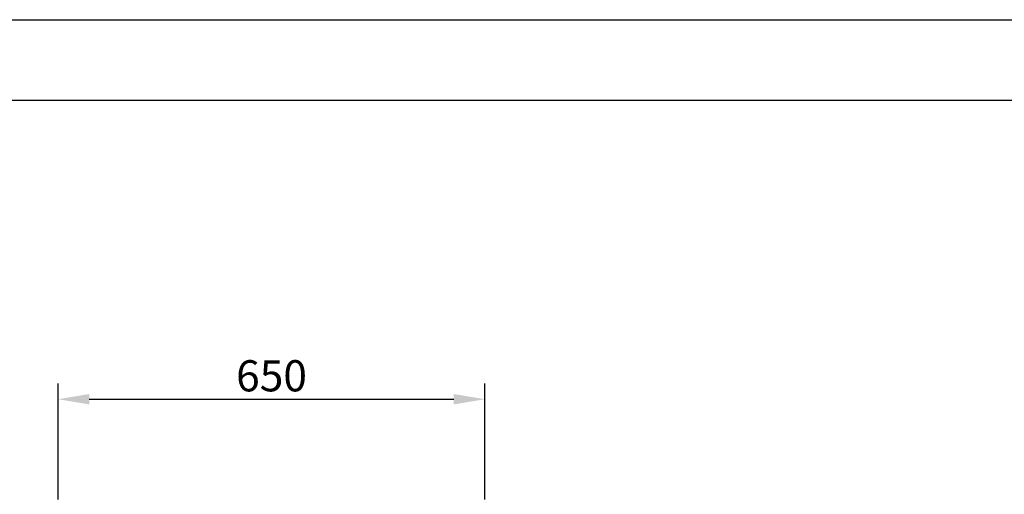
# Model space of a CAD drawing. Units: millimetres. Extents: x 2832 to 13153, y 1303 to 8593.
# Drawn here: x 8688 to 10187, y 7870 to 8593 of the extents above; entities that cross this region are included whole.
import ezdxf

# ---------------------------------------------------------------- set-up
doc = ezdxf.new("R2010")
doc.units = ezdxf.units.MM
doc.layers.add('at_Entity', color=7, linetype='Continuous')
doc.styles.add('ROMANS', font='romans.shx', dxfattribs={"oblique": 10})
doc.dimstyles.new('副本 (3) (7) 大', dxfattribs={"dimscale": 19, "dimtxt": 2.5, "dimasz": 2.5, "dimexe": 1.25, "dimexo": 0.625, "dimtad": 1, "dimdec": 0, "dimdsep": 46, "dimtxsty": 'ROMANS', "dimcen": 0, "dimclrd": 3, "dimclre": 3, "dimclrt": 3, "dimadec": 0, "dimazin": 0, "dimtfac": 1, "dimtdec": 0, "dimtmove": 0, "dimatfit": 3, "dimfxl": 0, "dimtolj": 1, "dimtzin": 0, "dimarcsym": 0})

# ---------------------------------------------------------------- blocks, each defined once
blk = doc.blocks.new('*D48')
at = {"color": 3, "lineweight": -2, "transparency": 16777216}
for p, q in [((8746.5, 7862.3), (8746.5, 8039)), ((9396.5, 7862.3), (9396.5, 8039)), ((8794, 8015.2), (9349, 8015.2))]:
    blk.add_line(p, q, dxfattribs=at)
at = {"color": 3, "transparency": 16777216}
for points in [[(8794, 8023.2), (8794, 8007.3), (8746.5, 8015.2)], [(9349, 8023.2), (9349, 8007.3), (9396.5, 8015.2)]]:
    blk.add_solid(points, dxfattribs=at)
at = {"layer": 'Defpoints', "color": 0, "transparency": 16777216}
for p in [(9396.5, 8015.2), (8746.5, 7850.5), (9396.5, 7850.5)]:
    blk.add_point(p, dxfattribs=at)
at = {"color": 3, "transparency": 16777216, "insert": (9071.5, 8050.9), "char_height": 47.5, "attachment_point": 5, "style": 'ROMANS'}
blk.add_mtext('\\A1;650', dxfattribs=at)

msp = doc.modelspace()

# ---------------------------------------------------------------- linework, layer by layer
at = {"layer": 'at_Entity', "color": 9}
for p, q in [((2831.9, 8593.2), (13153.5, 8593.2)), ((3138.7, 8470.5), (13030.8, 8470.5))]:
    msp.add_line(p, q, dxfattribs=at)

# ---------------------------------------------------------------- dimensions: what is measured, and where the dimension line sits
dim = msp.add_linear_dim(base=(9396.5, 8015.2), p1=(8746.5, 7850.5), p2=(9396.5, 7850.5), dimstyle='副本 (3) (7) 大')
dim.commit()
dim.dimension.update_dxf_attribs({"geometry": '*D48', "text_midpoint": (9071.5, 8050.9)})

doc.saveas('drawing.dxf')
